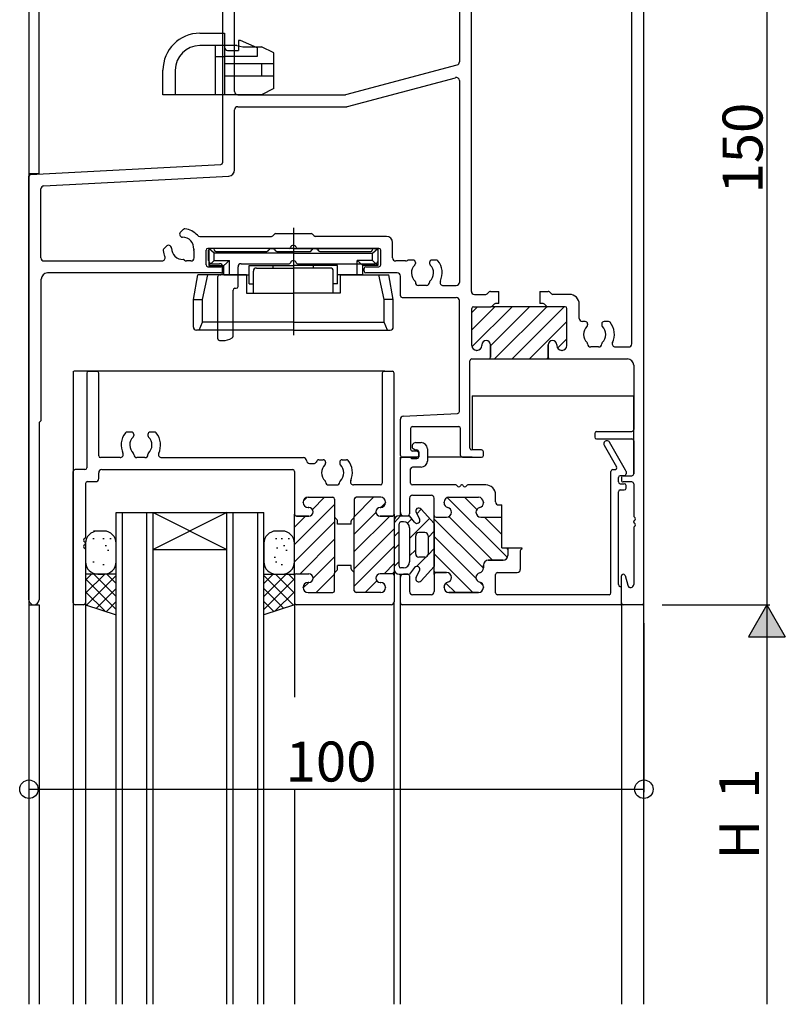
# Model space of a CAD drawing. Extents: x 0 to 2267, y 0 to 1612.
# Drawn here: x 191 to 315, y 734 to 894 of the extents above; entities that cross this region are included whole.
import ezdxf
from ezdxf.enums import TextEntityAlignment as Align

# ---------------------------------------------------------------- set-up
doc = ezdxf.new("R2010")
doc.units = 0
for name, color, linetype in [('YKK_11', 7, 'CONTINUOUS'), ('YKK_12', 2, 'CONTINUOUS'), ('YKK_13', 4, 'CONTINUOUS'), ('YKK_D', 6, 'CONTINUOUS')]:
    doc.layers.add(name, color=color, linetype=linetype)
doc.styles.get("Standard").update_dxf_attribs({"font": 'ROMANS.SHX', "bigfont": 'EXTFONT.SHX'})

msp = doc.modelspace()

# ---------------------------------------------------------------- linework, layer by layer
at = {"layer": 'YKK_11'}
for p, q in [((292, 799.3), (292, 948.7)), ((223.5, 913.7), (223.5, 870.94)), ((290.05, 841.45), (290.05, 910.1)), ((262, 906.4), (262, 887.34)), ((225.45, 882.5), (225.45, 901.55)), ((263.95, 850), (263.95, 896.4)), ((243.54, 882.01), (261.63, 886.86)), ((243.79, 880.06), (261.37, 884.77)), ((262, 884.29), (262, 851.45)), ((225.95, 882), (243.46, 882)), ((225.45, 869.75), (225.45, 879.55)), ((225.95, 880.05), (243.72, 880.05)), ((192.28, 869.02), (223.22, 870.64)), ((192, 799.83), (192, 868.72)), ((194.42, 867.18), (224.5, 868.75)), ((193.95, 855.45), (193.95, 866.68)), ((216.61, 859.58), (217.12, 860.1)), ((216.61, 859.02), (216.71, 858.92)), ((219.77, 858.95), (231.43, 858.95)), ((231.91, 859.31), (231.64, 859.04)), ((232.12, 859.4), (237.88, 859.4)), ((238.09, 859.31), (238.36, 859.04)), ((250.15, 858.95), (238.57, 858.95)), ((213.91, 856.88), (214.42, 857.39)), ((214.98, 857.39), (215.08, 857.29)), ((251.15, 855.45), (251.15, 857.95)), ((218.85, 855.45), (218.85, 856.57)), ((220.8, 854.3), (220.8, 856.7)), ((234.33, 857), (221.1, 857)), ((235, 857), (221.25, 857)), ((235, 857), (248.75, 857)), ((248.9, 857), (235.67, 857)), ((249.2, 854.3), (249.2, 856.7)), ((194.45, 854.95), (213.64, 854.95)), ((217.23, 855.15), (217.28, 855.1)), ((218.35, 854.95), (217.63, 854.95)), ((221.1, 854), (223.2, 854)), ((246.8, 854), (248.9, 854)), ((253.26, 854.95), (251.65, 854.95)), ((254.45, 855.1), (253.73, 855.1)), ((254.85, 854.7), (254.85, 854.56)), ((257.15, 854.7), (257.15, 854.56)), ((258.27, 855.1), (257.55, 855.1)), ((223.2, 853), (195, 853)), ((223.5, 853.7), (223.5, 853.3)), ((246.5, 853.3), (246.5, 853.7)), ((251.9, 853), (246.8, 853)), ((252.4, 849.3), (252.4, 852.5)), ((194, 829.13), (194, 852)), ((254.85, 851.53), (254.85, 851.45)), ((256.65, 850.95), (255.35, 850.95)), ((257.15, 851.53), (257.15, 851.45)), ((259.36, 850.95), (261.5, 850.95)), ((264.45, 849.5), (266.3, 849.5)), ((266.51, 849.59), (266.83, 849.91)), ((267.05, 850), (268.4, 850)), ((268.4, 848), (268.4, 850)), ((275.1, 850), (275.1, 848)), ((275.1, 850), (276.45, 850)), ((276.99, 849.59), (276.67, 849.91)), ((279.9, 849.5), (277.2, 849.5)), ((252.7, 849), (261.5, 849)), ((262, 830.44), (262, 848.5)), ((264, 843.76), (267.75, 847.5)), ((264, 846.58), (264.92, 847.5)), ((264.04, 840.96), (270.58, 847.5)), ((264.3, 847.5), (267.13, 847.5)), ((264.3, 847.5), (267.13, 847.5)), ((267.05, 841.15), (273.4, 847.5)), ((276.37, 847.5), (267.13, 847.5)), ((276.37, 847.5), (267.13, 847.5)), ((267.34, 847.59), (267.66, 847.91)), ((267.73, 839), (276.23, 847.5)), ((268.4, 848), (267.87, 848)), ((270.56, 839), (279.06, 847.5)), ((275.63, 848), (275.1, 848)), ((276.16, 847.59), (275.84, 847.91)), ((279.2, 847.5), (276.37, 847.5)), ((279.2, 847.5), (276.37, 847.5)), ((281.5, 845.6), (281.5, 847.9)), ((264, 841.2), (264, 847.2)), ((264, 841.2), (264, 847.2)), ((279.5, 841.2), (279.5, 847.2)), ((279.5, 841.2), (279.5, 847.2)), ((273.39, 839), (279.5, 845.11)), ((282.45, 845.1), (282, 845.1)), ((282.85, 844.7), (282.85, 844.56)), ((285.15, 844.7), (285.15, 844.56)), ((286.27, 845.1), (285.55, 845.1)), ((265.65, 841.3), (265.65, 841.2)), ((265.65, 841.3), (265.65, 841.2)), ((267.05, 841.3), (267.05, 839.3)), ((267.05, 839.3), (267.05, 841.3)), ((276.45, 841.3), (276.45, 839.3)), ((276.45, 839.3), (276.45, 841.3)), ((277.85, 841.3), (277.85, 841.2)), ((277.85, 841.3), (277.85, 841.2)), ((277.98, 840.77), (279.5, 842.29)), ((282.85, 841.48), (282.85, 841.45)), ((285.15, 841.48), (285.15, 841.45)), ((264.8, 840.4), (264.85, 840.4)), ((264.85, 840.4), (264.8, 840.4)), ((278.7, 840.4), (278.65, 840.4)), ((278.65, 840.4), (278.7, 840.4)), ((284.65, 840.95), (283.35, 840.95)), ((287.36, 840.95), (289.55, 840.95)), ((263.7, 824.5), (263.7, 838.7)), ((264, 839), (266.75, 839)), ((266.75, 839), (276.75, 839)), ((266.75, 839), (276.75, 839)), ((276.22, 839), (276.46, 839.24)), ((276.75, 839), (289.35, 839)), ((290.35, 838), (290.35, 827.5)), ((201.4, 836.7), (201.4, 821.3)), ((201.7, 837), (203.05, 837)), ((203.35, 823.25), (203.35, 836.7)), ((249.45, 836.7), (249.45, 818.8)), ((249.75, 837), (251.1, 837)), ((251.4, 813.75), (251.4, 836.7)), ((290.35, 820.3), (290.35, 833)), ((252.87, 829.68), (261.72, 830.14)), ((193.65, 828.53), (193.65, 799.83)), ((193.91, 828.91), (193.74, 828.74)), ((252.4, 823.3), (252.4, 829.18)), ((208.65, 827.1), (207.93, 827.1)), ((209.05, 826.7), (209.05, 826.56)), ((211.35, 826.7), (211.35, 826.56)), ((212.47, 827.1), (211.75, 827.1)), ((254.05, 827.7), (254.05, 824.3)), ((254.35, 828), (261.9, 828)), ((262.2, 823.3), (262.2, 827.7)), ((284, 826.9), (284, 826.3)), ((284.3, 827.2), (290.05, 827.2)), ((254.9, 825.4), (255.8, 825.4)), ((284.3, 826), (290.05, 826)), ((289.03, 820.92), (286.42, 825.45)), ((290.35, 825.7), (290.35, 820.3)), ((209.05, 823.48), (209.05, 823.45)), ((211.35, 823.48), (211.35, 823.45)), ((255.1, 824), (254.35, 824)), ((254.73, 824.24), (254.5, 824.37)), ((254.88, 824.2), (255.1, 824.2)), ((255.4, 823.9), (255.4, 823.1)), ((255.4, 823.3), (255.4, 823.7)), ((256.8, 824.4), (256.8, 822.4)), ((265.6, 824.2), (264, 824.2)), ((265.9, 823.3), (265.9, 823.9)), ((285.55, 824.95), (287.57, 821.45)), ((206.84, 822.95), (203.65, 822.95)), ((210.85, 822.95), (209.55, 822.95)), ((213.56, 822.95), (236.65, 822.95)), ((237.65, 822), (238.29, 822)), ((239.13, 822.6), (239.85, 822.6)), ((240.25, 822.2), (240.25, 822.06)), ((242.55, 822.2), (242.55, 822.06)), ((242.95, 822.6), (243.67, 822.6)), ((252.4, 814), (252.4, 822.7)), ((252.7, 823), (255.1, 823)), ((252.7, 823), (253.9, 823)), ((254.35, 822.8), (255.1, 822.8)), ((262.5, 823), (265.6, 823)), ((199.2, 799.3), (199.2, 820.7)), ((201.1, 821), (199.5, 821)), ((203.35, 819.55), (203.35, 820.5)), ((203.85, 821), (234.9, 821)), ((235.2, 820.7), (235.2, 813.75)), ((254.05, 818.8), (254.05, 821.1)), ((255.8, 821.4), (254.35, 821.4)), ((286.65, 800.95), (286.65, 820.7)), ((286.95, 821), (287.31, 821)), ((289.1, 820.67), (289.1, 820.3)), ((201.2, 818.75), (201.2, 809.96)), ((201.5, 819.05), (202.85, 819.05)), ((287.85, 819), (287.85, 819.7)), ((288.8, 820), (288.15, 820)), ((288.15, 818.7), (288.8, 818.7)), ((288.35, 819.7), (288.35, 819.3)), ((288.65, 820), (290.05, 820)), ((290.05, 819), (288.65, 819)), ((290.35, 818.7), (290.35, 813.46)), ((240.75, 818.5), (242.05, 818.5)), ((249.15, 818.5), (244.78, 818.5)), ((261.44, 818.5), (254.35, 818.5)), ((262.44, 818.5), (262.36, 818.5)), ((266.3, 818.5), (263.36, 818.5)), ((287.85, 802.3), (287.85, 817.4)), ((288.15, 817.7), (288.8, 817.7)), ((289.1, 818), (289.1, 818.4)), ((236.6, 815.7), (236.6, 815.65)), ((236.6, 815.65), (236.6, 815.7)), ((236.63, 815.9), (237.2, 816.48)), ((237.4, 816.5), (241.4, 816.5)), ((237.4, 816.5), (241.4, 816.5)), ((238.09, 814.53), (240.05, 816.5)), ((241.7, 816.2), (241.7, 813.38)), ((241.7, 816.2), (241.7, 813.38)), ((244.9, 813.34), (248.06, 816.5)), ((244.9, 816.17), (245.23, 816.5)), ((244.9, 816.2), (244.9, 813.38)), ((244.9, 816.2), (244.9, 813.38)), ((249.2, 816.5), (245.2, 816.5)), ((249.2, 816.5), (245.2, 816.5)), ((249.24, 814.85), (250, 815.61)), ((250, 815.7), (250, 815.65)), ((250, 815.65), (250, 815.7)), ((253.9, 816.35), (253.9, 813.8)), ((254.4, 816.85), (257.4, 816.85)), ((257.9, 813.55), (257.9, 816.35)), ((259.5, 815.6), (259.5, 815.7)), ((259.5, 815.6), (259.5, 815.7)), ((260.04, 816.46), (269.81, 806.68)), ((260.3, 816.5), (265.1, 816.5)), ((260.3, 816.5), (265.1, 816.5)), ((262.82, 816.5), (264.83, 814.49)), ((265.9, 815.6), (265.9, 815.7)), ((265.9, 815.7), (265.9, 815.6)), ((267.9, 815.75), (267.9, 816.9)), ((235.2, 808.82), (241.7, 815.32)), ((237.4, 814.85), (237.5, 814.85)), ((237.5, 814.85), (237.4, 814.85)), ((244.9, 810.51), (248.41, 814.02)), ((249.2, 814.85), (249.1, 814.85)), ((249.1, 814.85), (249.2, 814.85)), ((268.4, 815.25), (268.9, 815.25)), ((268.9, 813.25), (268.9, 815.25)), ((235.2, 803.75), (235.2, 813.75)), ((235.2, 811.65), (237, 813.45)), ((235.2, 805.99), (241.7, 812.49)), ((237.5, 813.45), (235.5, 813.45)), ((235.5, 813.45), (237.5, 813.45)), ((241.7, 813.38), (241.7, 804.13)), ((241.79, 813.16), (242.11, 812.84)), ((242.2, 812.1), (242.2, 812.63)), ((244.4, 812.1), (244.4, 812.63)), ((244.81, 813.16), (244.49, 812.84)), ((244.9, 807.68), (250.67, 813.45)), ((244.9, 804.13), (244.9, 813.38)), ((249.1, 813.45), (251.1, 813.45)), ((251.1, 813.45), (249.1, 813.45)), ((251.4, 813.75), (251.4, 803.75)), ((251.4, 812.7), (251.4, 804.8)), ((252.9, 813.5), (253.6, 813.5)), ((257.9, 803.95), (257.9, 813.55)), ((257.9, 812.94), (265.9, 804.94)), ((258.2, 813.25), (259.9, 813.25)), ((258.2, 813.25), (259.9, 813.25)), ((260.3, 813.36), (267.41, 806.25)), ((265.5, 813.25), (268.9, 813.25)), ((265.5, 813.25), (268.9, 813.25)), ((266.07, 813.25), (268.9, 810.42)), ((268.9, 808.25), (268.9, 813.25)), ((290.35, 812.46), (290.35, 812.54)), ((244.4, 812.1), (242.2, 812.1)), ((244.9, 804.86), (251.4, 811.36)), ((290.35, 811.54), (290.35, 802.31)), ((201.2, 809.04), (201.2, 808.96)), ((236.09, 804.05), (241.7, 809.66)), ((257.9, 810.11), (264.72, 803.29)), ((201.2, 808.04), (201.2, 799.3)), ((244.9, 802.03), (251.4, 808.53)), ((268.9, 808.25), (269.9, 808.25)), ((269.66, 808.25), (269.9, 808.01)), ((269.9, 808.25), (272.2, 808.25)), ((269.9, 808.25), (269.9, 807.05)), ((269.9, 808.25), (269.9, 807.05)), ((271.9, 807.79), (271.9, 804.75)), ((238.2, 803.33), (241.7, 806.83)), ((257.9, 807.28), (264.18, 801)), ((266.7, 806.25), (269.1, 806.25)), ((269.1, 806.25), (266.7, 806.25)), ((241.79, 804.34), (242.11, 804.66)), ((242.2, 804.88), (242.2, 805.4)), ((244.4, 805.4), (242.2, 805.4)), ((244.4, 804.88), (244.4, 805.4)), ((244.81, 804.34), (244.49, 804.66)), ((249.75, 804.05), (251.4, 805.7)), ((251.16, 804.05), (251.4, 804.29)), ((257.9, 804.45), (258.11, 804.24)), ((258.2, 804.25), (259.9, 804.25)), ((259.9, 804.25), (258.2, 804.25)), ((265.9, 805), (265.9, 805.45)), ((265.9, 805.45), (265.9, 805)), ((268.2, 804.25), (271.4, 804.25)), ((235.2, 803.75), (235.2, 799.3)), ((235.5, 804.05), (237.5, 804.05)), ((235.5, 804.05), (237.5, 804.05)), ((236.6, 801.74), (237.52, 802.65)), ((237.5, 802.65), (237.4, 802.65)), ((237.5, 802.65), (237.4, 802.65)), ((238.7, 801), (241.7, 804.01)), ((241.7, 801.3), (241.7, 804.13)), ((241.7, 801.3), (241.7, 804.13)), ((244.9, 801.3), (244.9, 804.13)), ((244.9, 801.3), (244.9, 804.13)), ((246.7, 801), (248.58, 802.88)), ((251.1, 804.05), (249.1, 804.05)), ((251.1, 804.05), (249.1, 804.05)), ((249.1, 802.65), (249.2, 802.65)), ((249.1, 802.65), (249.2, 802.65)), ((251.4, 803.75), (251.4, 799.5)), ((252.4, 799.3), (252.4, 803.5)), ((253.6, 804), (252.9, 804)), ((253.9, 803.7), (253.9, 801.15)), ((257.9, 803.95), (257.9, 801.15)), ((265.35, 802.66), (265.86, 802.15)), ((267.9, 800.95), (267.9, 803.95)), ((288.35, 799.3), (288.35, 803.7)), ((288.94, 803.78), (289.37, 802.19)), ((236.6, 801.8), (236.6, 801.85)), ((236.6, 801.85), (236.6, 801.8)), ((250, 801.8), (250, 801.85)), ((250, 801.85), (250, 801.8)), ((259.5, 801.9), (259.5, 801.8)), ((259.5, 801.8), (259.5, 801.9)), ((259.81, 802.54), (261.35, 801)), ((265.9, 801.8), (265.9, 801.9)), ((265.9, 801.9), (265.9, 801.8)), ((288.35, 799.2), (288.35, 801.71)), ((237.4, 801), (241.4, 801)), ((237.4, 801), (241.4, 801)), ((249.2, 801), (245.2, 801)), ((249.2, 801), (245.2, 801)), ((257.4, 800.65), (254.4, 800.65)), ((260.3, 801), (265.1, 801)), ((265.1, 801), (260.3, 801)), ((286.35, 800.65), (268.2, 800.65)), ((200.9, 799), (199.5, 799)), ((250.9, 799), (235.5, 799)), ((288.15, 799), (252.7, 799)), ((291.7, 799), (288.65, 799))]:
    msp.add_line(p, q, dxfattribs=at)
for centre, radius, start, end in [((261.5, 887.34), 0.5, 285, 0), ((261.5, 884.29), 0.5, 0, 105), ((243.46, 882.3), 0.3, 270, 285), ((225.95, 879.55), 0.5, 90, 180), ((243.72, 880.35), 0.3, 270, 285), ((223.2, 870.94), 0.3, 273, 0), ((192.3, 868.72), 0.3, 93, 180), ((224.45, 869.75), 1, 273, 0), ((194.45, 866.68), 0.5, 93, 180), ((216.89, 859.3), 0.4, 135, 225), ((216.99, 859.2), 0.4, 225, 270.2072), ((217, 857), 1.8, 355.5215, 90.2072), ((217.34, 859.88), 0.3, 83.3665, 135), ((217, 857), 3.2, 41.4677, 83.3665), ((219.77, 859.45), 0.5, 221.4677, 270), ((231.43, 859.25), 0.3, 270, 315), ((232.12, 859.1), 0.3, 90, 135), ((237.88, 859.1), 0.3, 45, 90), ((238.57, 859.25), 0.3, 225, 270), ((250.15, 857.95), 1, 0, 90), ((214.7, 857.11), 0.4, 45, 135), ((214.8, 857.01), 0.4, 359.7928, 45), ((234.33, 857.2), 0.2, 270, 343.4025), ((235, 857), 0.5, 16.6063, 163.3949), ((235.67, 857.2), 0.2, 196.5941, 270), ((213.64, 855.45), 0.5, 270, 24.7663), ((214.12, 856.67), 0.3, 135, 186.6335), ((217, 857), 3.2, 186.6335, 204.7663), ((217, 857), 1.8, 179.7928, 272.5458), ((218.99, 856.85), 0.2, 175.5215, 203.0961), ((218.35, 856.57), 0.5, 0, 23.0961), ((221.1, 856.7), 0.3, 90, 180), ((248.9, 856.7), 0.3, 0, 90), ((194.45, 855.45), 0.5, 180, 270), ((217.09, 855), 0.2, 45, 92.5458), ((217.63, 855.45), 0.5, 225, 270), ((218.35, 855.45), 0.5, 270, 0), ((221.1, 854.3), 0.3, 180, 270), ((223.2, 853.7), 0.3, 0, 90), ((246.8, 853.7), 0.3, 90, 180), ((248.9, 854.3), 0.3, 270, 0), ((251.65, 855.45), 0.5, 180, 270), ((253.26, 855.45), 0.5, 270, 305.6591), ((253.73, 854.8), 0.3, 90, 125.6591), ((256, 853), 1.8, 134.7928, 227.5458), ((254.45, 854.7), 0.4, 0, 90), ((254.45, 854.56), 0.4, 314.7928, 0), ((257.55, 854.7), 0.4, 90, 180), ((257.55, 854.56), 0.4, 180, 225.2072), ((256, 853), 1.8, 312.4542, 45.2072), ((258.27, 854.8), 0.3, 38.3665, 90), ((256, 853), 3.2, 335.2336, 38.3665), ((195, 852), 1, 90, 180), ((223.2, 853.3), 0.3, 270, 360), ((246.8, 853.3), 0.3, 180, 270), ((251.9, 852.5), 0.5, 0, 90), ((254.65, 851.53), 0.2, 0, 47.5458), ((255.35, 851.45), 0.5, 180, 270), ((256.65, 851.45), 0.5, 270, 0), ((257.35, 851.53), 0.2, 132.4542, 180), ((259.36, 851.45), 0.5, 155.2336, 270), ((261.5, 851.45), 0.5, 270, 0), ((252.7, 849.3), 0.3, 180, 270), ((264.45, 850), 0.5, 180, 270), ((266.3, 849.8), 0.3, 270, 315), ((267.05, 849.7), 0.3, 90, 135), ((276.45, 849.7), 0.3, 45, 90), ((277.2, 849.8), 0.3, 225, 270), ((279.9, 847.9), 1.6, 0, 90), ((261.5, 848.5), 0.5, 0, 90), ((264.3, 847.2), 0.3, 90, 180), ((264.3, 847.2), 0.3, 90, 180), ((267.13, 847.8), 0.3, 270, 315), ((267.87, 847.7), 0.3, 90, 135), ((275.63, 847.7), 0.3, 45, 90), ((276.37, 847.8), 0.3, 225, 270), ((279.2, 847.2), 0.3, 0, 90), ((279.2, 847.2), 0.3, 0, 90), ((282, 845.6), 0.5, 180, 270), ((284, 843), 1.8, 134.7928, 226.3322), ((282.45, 844.7), 0.4, 0, 90), ((282.45, 844.56), 0.4, 314.7928, 0), ((285.55, 844.7), 0.4, 90, 180), ((285.55, 844.56), 0.4, 180, 225.2072), ((284, 843), 1.8, 313.6678, 45.2072), ((286.27, 844.8), 0.3, 38.3665, 90), ((284, 843), 3.2, 335.2336, 38.3665), ((264.8, 841.2), 0.8, 180, 270), ((264.8, 841.2), 0.8, 180, 270), ((264.85, 841.2), 0.8, 270, 0), ((264.85, 841.2), 0.8, 270, 0), ((266.35, 841.3), 0.7, 0, 180), ((266.35, 841.3), 0.7, 0, 180), ((277.15, 841.3), 0.7, 0, 180), ((277.15, 841.3), 0.7, 0, 180), ((278.65, 841.2), 0.8, 180, 270), ((278.65, 841.2), 0.8, 180, 270), ((278.7, 841.2), 0.8, 270, 0), ((278.7, 841.2), 0.8, 270, 0), ((282.55, 841.48), 0.3, 0, 46.3322), ((283.35, 841.45), 0.5, 180, 270), ((284.65, 841.45), 0.5, 270, 0), ((285.45, 841.48), 0.3, 133.6678, 180), ((287.36, 841.45), 0.5, 155.2336, 270), ((289.55, 841.45), 0.5, 270, 0), ((264, 838.7), 0.3, 90, 180), ((266.75, 839.3), 0.3, 270, 0), ((266.75, 839.3), 0.3, 270, 0), ((276.75, 839.3), 0.3, 180, 270), ((276.75, 839.3), 0.3, 180, 270), ((289.35, 838), 1, 0, 90), ((201.7, 836.7), 0.3, 90, 180), ((203.05, 836.7), 0.3, 0, 90), ((249.75, 836.7), 0.3, 90, 180), ((251.1, 836.7), 0.3, 0, 90), ((261.7, 830.44), 0.3, 273, 0), ((193.95, 828.53), 0.3, 135, 180), ((193.7, 829.13), 0.3, 315, 0), ((252.9, 829.18), 0.5, 93, 180), ((210.2, 825), 3.2, 141.6335, 204.7664), ((207.93, 826.8), 0.3, 90, 141.6335), ((208.65, 826.7), 0.4, 0, 90), ((211.75, 826.7), 0.4, 90, 180), ((212.47, 826.8), 0.3, 38.3665, 90), ((210.2, 825), 3.2, 335.2336, 38.3665), ((254.35, 827.7), 0.3, 90, 180), ((261.9, 827.7), 0.3, 0, 90), ((284.3, 826.9), 0.3, 90, 180), ((290.05, 827.5), 0.3, 270, 0), ((210.2, 825), 1.8, 134.7928, 226.3322), ((208.65, 826.56), 0.4, 314.7928, 0), ((211.75, 826.56), 0.4, 180, 225.2072), ((210.2, 825), 1.8, 313.6678, 45.2072), ((254.9, 824.8), 0.6, 90, 213.9907), ((255.8, 824.4), 1, 0, 90), ((284.3, 826.3), 0.3, 180, 270), ((285.98, 825.2), 0.5, 30, 210), ((290.05, 825.7), 0.3, 0, 90), ((206.84, 823.45), 0.5, 270, 24.7664), ((208.75, 823.48), 0.3, 0, 46.3322), ((209.55, 823.45), 0.5, 180, 270), ((210.85, 823.45), 0.5, 270, 0), ((211.65, 823.48), 0.3, 133.6678, 180), ((213.56, 823.45), 0.5, 155.2336, 270), ((254.35, 824.3), 0.3, 180, 270), ((254.65, 824.63), 0.3, 213.9907, 240), ((254.88, 824.5), 0.3, 240, 270), ((255.1, 823.9), 0.3, 360, 90), ((255.1, 823.7), 0.3, 0, 90), ((264, 824.5), 0.3, 180, 270), ((265.6, 823.9), 0.3, 0, 90), ((203.65, 823.25), 0.3, 180, 270), ((236.65, 822.45), 0.5, 2.8662, 90), ((237.65, 822.5), 0.5, 182.8662, 270), ((238.29, 822.5), 0.5, 270, 327.2795), ((241.4, 820.5), 3.2, 141.6335, 147.2795), ((239.13, 822.3), 0.3, 90, 141.6335), ((239.85, 822.2), 0.4, 0, 90), ((239.85, 822.06), 0.4, 314.7928, 0), ((242.95, 822.2), 0.4, 90, 180), ((242.95, 822.06), 0.4, 180, 225.2072), ((243.67, 822.3), 0.3, 38.3665, 90), ((241.4, 820.5), 3.2, 336.0834, 38.3665), ((252.7, 823.3), 0.3, 180, 270), ((252.7, 822.7), 0.3, 90, 180.0029), ((253.9, 822.7), 0.3, 41.8103, 90), ((254.35, 823.1), 0.3, 221.8103, 270), ((255.1, 823.3), 0.3, 270, 0), ((255.1, 823.1), 0.3, 270, 0), ((255.8, 822.4), 1, 270, 0), ((262.5, 823.3), 0.3, 180, 270), ((265.6, 823.3), 0.3, 270, 0), ((199.5, 820.7), 0.3, 90, 180), ((201.1, 821.3), 0.3, 270, 0), ((203.85, 820.5), 0.5, 90, 180), ((234.9, 820.7), 0.3, 0, 90), ((241.4, 820.5), 1.8, 134.7928, 226.3409), ((241.4, 820.5), 1.8, 313.6591, 45.2072), ((254.35, 821.1), 0.3, 90, 180), ((286.95, 820.7), 0.3, 90, 180), ((287.31, 821.3), 0.3, 270, 30), ((288.8, 820.3), 0.3, 270, 0), ((288.6, 820.67), 0.5, 360, 30), ((290.05, 820.3), 0.3, 270, 0), ((201.5, 818.75), 0.3, 90, 180), ((202.85, 819.55), 0.5, 270, 0), ((239.95, 818.98), 0.3, 1.38, 46.3409), ((240.75, 819), 0.5, 181.38, 270), ((242.05, 819), 0.5, 270, 358.62), ((242.85, 818.98), 0.3, 133.6591, 178.62), ((244.78, 819), 0.5, 156.0834, 270), ((249.15, 818.8), 0.3, 270, 0), ((254.35, 818.8), 0.3, 180, 270), ((288.15, 819.7), 0.3, 90, 180), ((288.15, 819), 0.3, 180, 270), ((288.65, 819.7), 0.3, 90, 180), ((288.65, 819.3), 0.3, 179.9783, 270), ((288.8, 818.4), 0.3, 0, 90), ((290.05, 818.7), 0.3, 0, 90), ((261.44, 818.3), 0.2, 23.5782, 90), ((261.9, 818.5), 0.3, 203.5782, 336.4218), ((262.36, 818.3), 0.2, 90, 156.4218), ((262.44, 818.3), 0.2, 23.5782, 90), ((262.9, 818.5), 0.3, 203.5782, 336.4218), ((263.36, 818.3), 0.2, 90, 156.4218), ((266.3, 816.9), 1.6, 0, 90), ((288.15, 817.4), 0.3, 90, 180), ((288.8, 818), 0.3, 270, 0), ((237.4, 815.7), 0.8, 90, 180), ((237.4, 815.7), 0.8, 90, 180), ((237.4, 815.65), 0.8, 180, 270), ((237.4, 815.65), 0.8, 180, 270), ((241.4, 816.2), 0.3, 0, 90), ((241.4, 816.2), 0.3, 0, 90), ((245.2, 816.2), 0.3, 90, 180), ((245.2, 816.2), 0.3, 90, 180), ((249.2, 815.7), 0.8, 0, 90), ((249.2, 815.7), 0.8, 0, 90), ((249.2, 815.65), 0.8, 270, 0), ((249.2, 815.65), 0.8, 270, 0), ((254.4, 816.35), 0.5, 90, 180), ((257.4, 816.35), 0.5, 0, 90), ((260.3, 815.7), 0.8, 90, 180), ((260.3, 815.7), 0.8, 90, 180), ((260.3, 815.6), 0.8, 180, 255.5225), ((260.3, 815.6), 0.8, 180, 255.5225), ((265.1, 815.7), 0.8, 0, 90), ((265.1, 815.7), 0.8, 0, 90), ((265.1, 815.6), 0.8, 284.4775, 0), ((265.1, 815.6), 0.8, 284.4775, 0), ((268.4, 815.75), 0.5, 180, 270), ((237.5, 814.15), 0.7, 270, 90), ((237.5, 814.15), 0.7, 270, 90), ((249.1, 814.15), 0.7, 90, 270), ((249.1, 814.15), 0.7, 90, 270), ((252.9, 814), 0.5, 180, 270), ((259.9, 814.05), 0.8, 270, 0), ((259.9, 814.05), 0.8, 270, 360), ((259.9, 814.05), 0.8, 360, 75.5225), ((259.9, 814.05), 0.8, 0, 75.5225), ((265.5, 814.05), 0.8, 104.4775, 180), ((265.5, 814.05), 0.8, 104.4775, 180), ((265.5, 814.05), 0.8, 180, 270), ((265.5, 814.05), 0.8, 180, 270), ((235.5, 813.75), 0.3, 180, 270), ((235.5, 813.75), 0.3, 180, 270), ((242, 813.38), 0.3, 180, 225), ((241.9, 812.63), 0.3, 0, 45), ((244.7, 812.63), 0.3, 135, 180), ((244.6, 813.38), 0.3, 315, 0), ((251.1, 813.75), 0.3, 270, 0), ((251.1, 813.75), 0.3, 270, 0), ((253.6, 813.8), 0.3, 270, 0), ((258.2, 813.55), 0.3, 180, 270), ((258.2, 813.55), 0.3, 180, 270), ((290.55, 813.46), 0.2, 180, 246.4218), ((290.55, 812.54), 0.2, 113.5782, 180), ((290.55, 812.46), 0.2, 180, 246.4218), ((290.35, 813), 0.3, 293.5782, 66.4218), ((290.35, 812), 0.3, 293.5782, 66.4218), ((290.55, 811.54), 0.2, 113.5782, 180), ((201.2, 809.5), 0.3, 113.5782, 246.4218), ((201, 809.96), 0.2, 293.5782, 0), ((201, 809.04), 0.2, 0, 66.4218), ((201.2, 808.5), 0.3, 113.5782, 246.4218), ((201, 808.96), 0.2, 293.5782, 0), ((201, 808.04), 0.2, 0, 66.4218), ((272.1, 807.79), 0.2, 113.5786, 180), ((271.9, 808.25), 0.3, 293.5805, 359.9996), ((266.7, 805.45), 0.8, 90, 180), ((266.7, 805.45), 0.8, 90, 180), ((269.1, 807.05), 0.8, 270, 0), ((269.1, 807.05), 0.8, 270, 0), ((242, 804.13), 0.3, 135, 180), ((241.9, 804.88), 0.3, 315, 0), ((244.7, 804.88), 0.3, 180, 225), ((244.6, 804.13), 0.3, 0, 45), ((258.2, 803.95), 0.3, 90, 180), ((258.2, 803.95), 0.3, 90, 180), ((259.9, 803.45), 0.8, 0, 90), ((259.9, 803.45), 0.8, 0, 90), ((265.5, 803.45), 0.8, 104.4781, 180), ((265.5, 803.45), 0.8, 104.4781, 180), ((265.1, 805), 0.8, 284.4781, 0), ((265.1, 805), 0.8, 284.4781, 0), ((268.2, 803.95), 0.3, 90, 180), ((271.4, 804.75), 0.5, 270, 0), ((235.5, 803.75), 0.3, 90, 180), ((235.5, 803.75), 0.3, 90, 180), ((237.4, 801.85), 0.8, 90, 180), ((237.4, 801.85), 0.8, 90, 180), ((237.5, 803.35), 0.7, 270, 90), ((237.5, 803.35), 0.7, 270, 90), ((249.1, 803.35), 0.7, 90, 270), ((249.1, 803.35), 0.7, 90, 270), ((249.2, 801.85), 0.8, 0, 90), ((249.2, 801.85), 0.8, 0, 90), ((251.1, 803.75), 0.3, 0, 90), ((251.1, 803.75), 0.3, 0, 90), ((252.9, 803.5), 0.5, 90, 180), ((253.6, 803.7), 0.3, 0, 90), ((260.3, 801.9), 0.8, 104.4775, 180), ((260.3, 801.9), 0.8, 104.4775, 180), ((259.9, 803.45), 0.8, 284.4775, 0), ((259.9, 803.45), 0.8, 284.4775, 0), ((265.5, 803.45), 0.8, 180, 255.5225), ((265.5, 803.45), 0.8, 180, 255.5225), ((265.1, 801.9), 0.8, 360, 75.5225), ((265.1, 801.9), 0.8, 360, 75.5225), ((288.65, 803.7), 0.3, 15, 180), ((237.4, 801.8), 0.8, 180, 270), ((237.4, 801.8), 0.8, 180, 270), ((241.4, 801.3), 0.3, 270, 0), ((241.4, 801.3), 0.3, 270, 0), ((245.2, 801.3), 0.3, 180, 270), ((245.2, 801.3), 0.3, 180, 270), ((249.2, 801.8), 0.8, 270, 0), ((249.2, 801.8), 0.8, 270, 0), ((254.4, 801.15), 0.5, 180, 270), ((257.4, 801.15), 0.5, 270, 0), ((260.3, 801.8), 0.8, 180, 270), ((260.3, 801.8), 0.8, 180, 270), ((265.1, 801.8), 0.8, 270, 0), ((265.1, 801.8), 0.8, 270, 0), ((288.15, 802.3), 0.3, 180, 260.4059), ((288.05, 801.71), 0.3, 0, 80.4059), ((289.85, 802.31), 0.5, 195, 0), ((192.82, 799.83), 0.825, 180, 0), ((250.9, 799.5), 0.5, 270, 0), ((268.2, 800.95), 0.3, 180, 270), ((286.35, 800.95), 0.3, 270, 0), ((199.5, 799.3), 0.3, 180, 270), ((200.9, 799.3), 0.3, 270, 0), ((235.5, 799.3), 0.3, 180, 270), ((252.7, 799.3), 0.3, 180, 270), ((288.15, 799.2), 0.2, 270, 0), ((288.65, 799.3), 0.3, 180, 270), ((291.7, 799.3), 0.3, 270, 0)]:
    msp.add_arc(centre, radius, start, end, dxfattribs=at)
at = {"layer": 'YKK_12'}
for p, q in [((192, 1014), (192, 734)), ((193.65, 869.2), (193.65, 1014)), ((292, 734), (292, 1014)), ((292, 734), (292, 874)), ((192, 869.2), (193.65, 869.2)), ((199.2, 837), (199.2, 734)), ((249.9, 837), (199.3, 837)), ((264.1, 833), (264.1, 824.2)), ((264.1, 833), (290.35, 833)), ((252.4, 813.5), (252.4, 823)), ((255.4, 823), (252.4, 823)), ((264.1, 823), (256.8, 823)), ((206.2, 734), (206.2, 814)), ((206.2, 814), (230.2, 814)), ((207.2, 734), (207.2, 814)), ((211.2, 734), (211.2, 814)), ((212.2, 734), (212.2, 814)), ((212.2, 814), (224.2, 808)), ((224.2, 814), (212.2, 808)), ((224.2, 734), (224.2, 814)), ((225.2, 734), (225.2, 814)), ((229.2, 734), (229.2, 814)), ((230.2, 734), (230.2, 814)), ((212.2, 808), (224.2, 808)), ((252.4, 734), (252.4, 804)), ((201.2, 799.5), (201.2, 734)), ((235.2, 799.5), (235.2, 784)), ((251.4, 734), (251.4, 799.5)), ((192, 799), (193.65, 799)), ((193.65, 799), (193.65, 734)), ((288.35, 799), (288.35, 734)), ((192, 796), (192, 768.5)), ((292, 796), (292, 768.5)), ((235.2, 769), (235.2, 734))]:
    msp.add_line(p, q, dxfattribs=at)
at = {"layer": 'YKK_13'}
for p, q in [((219.8, 892), (223.8, 892)), ((223.8, 892), (223.8, 890.4)), ((226.4, 890.8), (226.1, 890.8)), ((226.1, 890.8), (226.1, 889.2)), ((229.1, 889.6), (226.4, 890.8)), ((223.8, 890.4), (223.8, 889.7)), ((225.8, 890), (223.8, 890)), ((223.8, 889.7), (223.8, 882)), ((225.8, 890), (226.8, 889.8)), ((226.8, 889.8), (229.8, 889.8)), ((229.1, 889.6), (229.1, 889.1)), ((231.8, 888.8), (229.8, 889.8)), ((231.8, 883), (231.8, 888.8)), ((213.8, 882), (213.8, 886)), ((231.8, 887), (223.8, 887)), ((229.8, 887), (229.8, 885)), ((231.8, 885), (223.8, 885)), ((231.8, 883), (229.8, 882)), ((229.8, 882), (213.8, 882)), ((221.2, 855), (221.2, 856.7)), ((221.25, 857), (221.25, 854.2)), ((222.15, 856.2), (221.25, 857)), ((221.9, 857), (221.5, 857)), ((222.15, 855.01), (222.15, 856.2)), ((235, 856.2), (222.15, 856.2)), ((222.4, 856.5), (230.71, 856.5)), ((231.3, 857), (231.7, 857)), ((232.29, 856.5), (237.71, 856.5)), ((235, 856.2), (247.85, 856.2)), ((238.7, 857), (238.3, 857)), ((239.29, 856.5), (247.6, 856.5)), ((247.85, 856.2), (248.75, 857)), ((247.85, 855.01), (247.85, 856.2)), ((248.1, 857), (248.5, 857)), ((248.75, 857), (248.75, 854.2)), ((248.8, 855), (248.8, 856.7)), ((221.25, 854.2), (222.15, 855.01)), ((221.25, 854.2), (223.7, 854.2)), ((221.7, 854.5), (223, 854.5)), ((222.15, 855.01), (224.6, 855.01)), ((223.5, 853), (223.5, 854)), ((223.7, 854.2), (224.6, 855.01)), ((223.7, 852.7), (223.7, 854.2)), ((224.6, 852.7), (224.6, 855.01)), ((226, 850.8), (226, 854)), ((226.5, 854.5), (234.33, 854.5)), ((227.8, 854.2), (235, 854.2)), ((227.8, 851.2), (227.8, 854.2)), ((231.7, 853.8), (231.7, 854.2)), ((242.2, 854.2), (235, 854.2)), ((235.67, 854.5), (248.3, 854.5)), ((238.3, 853.8), (238.3, 854.2)), ((242.2, 851.2), (242.2, 854.2)), ((246.3, 854.2), (245.4, 855.01)), ((247.85, 855.01), (245.4, 855.01)), ((245.4, 852.7), (245.4, 855.01)), ((248.75, 854.2), (246.3, 854.2)), ((246.3, 852.7), (246.3, 854.2)), ((248.75, 854.2), (247.85, 855.01)), ((218.75, 848.7), (219.46, 852.7)), ((227.4, 852.7), (219.46, 852.7)), ((220.24, 848.7), (221.12, 852.7)), ((222.7, 842.3), (222.7, 852.4)), ((223, 852.7), (223.2, 852.7)), ((223.7, 852.7), (227.8, 852.7)), ((227.4, 852.7), (227.4, 849.7)), ((228.5, 849.7), (228.5, 853.3)), ((229, 853.8), (235, 853.8)), ((241, 853.8), (235, 853.8)), ((241.5, 849.7), (241.5, 853.3)), ((246.3, 852.7), (242.2, 852.7)), ((242.6, 852.7), (242.6, 849.7)), ((242.6, 852.7), (250.54, 852.7)), ((249.76, 848.7), (248.88, 852.7)), ((251.25, 848.7), (250.54, 852.7)), ((227.8, 851.2), (228.5, 851.2)), ((242.2, 851.2), (241.5, 851.2)), ((225.2, 842.69), (225.2, 850.2)), ((225.5, 850.5), (225.7, 850.5)), ((227.4, 849.7), (235, 849.7)), ((242.6, 849.7), (235, 849.7)), ((218.75, 848.7), (220.24, 848.7)), ((218.75, 844.2), (218.75, 848.7)), ((220.24, 845), (220.24, 848.7)), ((251.25, 848.7), (249.76, 848.7)), ((249.76, 845), (249.76, 848.7)), ((251.25, 844.2), (251.25, 848.7)), ((219.69, 843.7), (220.24, 845)), ((235, 845), (220.24, 845)), ((235, 845), (249.76, 845)), ((250.31, 843.7), (249.76, 845)), ((235, 843.7), (219.25, 843.7)), ((235, 843.7), (250.75, 843.7)), ((223, 842), (223.5, 842)), ((254.96, 814.01), (255.54, 813)), ((255.81, 814.54), (255.08, 813.81)), ((255.77, 814.59), (257.9, 812.25)), ((252.44, 813.5), (251.4, 812.35)), ((252.2, 813.5), (253.9, 813.5)), ((252.9, 812.5), (252.5, 812.5)), ((254.28, 813.01), (253.54, 812.27)), ((254.7, 812.45), (253.9, 813.5)), ((257.16, 813.06), (253.9, 809.8)), ((257.9, 812.25), (257.9, 805.25)), ((204.2, 811), (202.5, 811)), ((233.2, 811), (232.2, 811)), ((252.2, 810.93), (251.4, 810.13)), ((252.2, 805.3), (252.2, 812.2)), ((253.9, 811.5), (253.9, 806)), ((256.4, 810.75), (255.4, 810.75)), ((257.9, 810.97), (256.9, 809.97)), ((202.41, 809.81), (202.61, 809.81)), ((204.03, 809.81), (204.23, 809.81)), ((205.18, 809.81), (205.38, 809.81)), ((232.11, 809.81), (232.31, 809.81)), ((233.03, 809.81), (233.23, 809.81)), ((234.18, 809.81), (234.38, 809.81)), ((254.9, 807.25), (254.9, 810.25)), ((256.9, 810.25), (256.9, 807.25)), ((201.2, 809), (201.2, 806)), ((204.42, 808.65), (204.62, 808.65)), ((204.8, 807.89), (205, 807.89)), ((206.2, 806), (206.2, 809)), ((230.2, 809), (230.2, 806)), ((232.26, 808.27), (232.46, 808.27)), ((233.42, 808.65), (233.62, 808.65)), ((233.8, 807.89), (234, 807.89)), ((235.2, 806), (235.2, 809)), ((252.2, 808.86), (251.4, 808.06)), ((254.9, 807.97), (253.9, 806.97)), ((257.9, 808.15), (256.9, 807.15)), ((202.41, 805.97), (202.61, 805.97)), ((231.88, 806.73), (232.08, 806.73)), ((232.11, 805.97), (232.31, 805.97)), ((252.2, 806.03), (251.4, 805.23)), ((256.52, 806.77), (255, 805.24)), ((256.4, 806.75), (255.4, 806.75)), ((204.03, 805.58), (204.23, 805.58)), ((233.03, 805.58), (233.23, 805.58)), ((252.9, 805), (252.5, 805)), ((254.7, 805.06), (253.9, 804)), ((254.96, 803.5), (255.54, 804.51)), ((255.77, 802.92), (257.9, 805.25)), ((206.2, 804), (201.2, 804)), ((201.2, 803), (202.2, 804)), ((201.2, 804), (201.2, 799)), ((201.2, 800.88), (204.32, 804)), ((201.2, 803.25), (206.2, 798.25)), ((201.38, 798.94), (206.2, 803.76)), ((202.56, 804), (206.2, 800.37)), ((203.2, 804), (204.2, 804)), ((204.69, 804), (206.2, 802.49)), ((206.2, 797.39), (206.2, 804)), ((230.2, 800.37), (233.84, 804)), ((230.2, 804), (235.2, 804)), ((230.2, 802.49), (231.71, 804)), ((230.2, 797.39), (230.2, 804)), ((230.2, 803.76), (235.02, 798.94)), ((230.2, 798.25), (235.2, 803.25)), ((232.08, 804), (235.2, 800.88)), ((232.2, 804), (233.2, 804)), ((234.2, 804), (235.2, 803)), ((235.2, 804), (235.2, 799)), ((252.2, 804), (253.9, 804)), ((201.2, 801.12), (204.33, 798)), ((202.99, 798.43), (206.2, 801.64)), ((230.2, 801.64), (233.41, 798.43)), ((232.07, 798), (235.2, 801.12)), ((204.59, 797.91), (206.2, 799.52)), ((230.2, 799.52), (231.81, 797.91)), ((201.2, 799), (206.2, 797.39)), ((235.2, 799), (230.2, 797.39))]:
    msp.add_line(p, q, dxfattribs=at)
at = {"layer": 'YKK_13', "linetype": 'Continuous'}
for p, q in [((223.8, 890), (219.8, 890)), ((222.3, 890), (222.3, 882)), ((224.3, 889.2), (226.1, 889.2)), ((222.3, 888.2), (223.8, 888.2)), ((229.1, 888.2), (223.8, 888.2)), ((229.1, 889.1), (229.1, 888.2)), ((215.8, 886), (215.8, 882)), ((235, 860.33), (235, 842.85))]:
    msp.add_line(p, q, dxfattribs=at)
at = {"layer": 'YKK_13'}
for centre, radius, start, end in [((219.8, 886), 6, 90, 180), ((225.95, 882.5), 0.5, 180, 270), ((221.5, 856.7), 0.3, 90, 180), ((221.9, 856.7), 0.3, 0, 90), ((222.4, 856.7), 0.2, 180, 270), ((230.71, 856.8), 0.3, 270, 350.4025), ((231.3, 856.7), 0.3, 90, 170.4025), ((231.7, 856.7), 0.3, 9.5975, 90), ((232.29, 856.8), 0.3, 189.5975, 270), ((237.71, 856.8), 0.3, 270, 350.4025), ((238.3, 856.7), 0.3, 90, 170.4025), ((238.7, 856.7), 0.3, 9.5975, 90), ((239.29, 856.8), 0.3, 189.5975, 270), ((247.6, 856.7), 0.2, 270, 0), ((248.1, 856.7), 0.3, 90, 180), ((248.5, 856.7), 0.3, 0, 90), ((221.7, 855), 0.5, 180, 270), ((223, 854), 0.5, 0, 90), ((226.5, 854), 0.5, 90, 180), ((234.33, 854.7), 0.2, 270, 343.4025), ((235, 854.5), 0.5, 16.6063, 163.3949), ((235.67, 854.7), 0.2, 196.5941, 270), ((248.3, 855), 0.5, 270, 360), ((223, 852.4), 0.3, 90, 180), ((223.2, 853), 0.3, 270, 360), ((229, 853.3), 0.5, 90, 180), ((241, 853.3), 0.5, 0, 90), ((225.7, 850.8), 0.3, 270, 360), ((225.5, 850.2), 0.3, 90, 180), ((219.25, 844.2), 0.5, 180, 270), ((224.9, 842.69), 0.3, 301.2329, 0), ((250.75, 844.2), 0.5, 270, 0), ((223, 842.3), 0.3, 180, 270), ((223.5, 845), 3, 270, 301.2329), ((255.4, 814.25), 0.5, 42.3553, 209.5128), ((252.2, 812.7), 0.8, 90, 180), ((252.5, 812.2), 0.3, 90, 180), ((252.9, 811.5), 1, 0, 90), ((255.1, 812.75), 0.5, 217.3033, 29.5128), ((203.2, 809), 2, 90, 180), ((204.2, 809), 2, 0, 90), ((232.2, 809), 2, 90, 180), ((233.2, 809), 2, 0, 90), ((255.4, 810.25), 0.5, 90, 180), ((256.4, 810.25), 0.5, 0, 90), ((203.2, 806), 2, 180, 270), ((204.2, 806), 2, 270, 0), ((232.2, 806), 2, 180, 270), ((233.2, 806), 2, 270, 0), ((252.9, 806), 1, 270, 0), ((255.4, 807.25), 0.5, 180, 270), ((256.4, 807.25), 0.5, 270, 0), ((252.2, 804.8), 0.8, 180, 270), ((252.5, 805.3), 0.3, 180, 270), ((255.1, 804.75), 0.5, 330.4872, 142.6967), ((255.4, 803.25), 0.5, 150.4872, 317.6447)]:
    msp.add_arc(centre, radius, start, end, dxfattribs=at)
at = {"layer": 'YKK_13', "linetype": 'Continuous'}
for centre, radius, start, end in [((219.8, 886), 4, 90, 180), ((224.3, 889.7), 0.5, 180, 270)]:
    msp.add_arc(centre, radius, start, end, dxfattribs=at)
at = {"layer": 'YKK_D'}
for p, q in [((312, 949), (312, 799)), ((295, 799), (312.5, 799)), ((295, 799), (312.5, 799)), ((312, 799), (309, 793.81)), ((312, 799), (312, 734)), ((312, 799), (315, 793.81)), ((309, 793.81), (315, 793.81)), ((192, 769), (292, 769))]:
    msp.add_line(p, q, dxfattribs=at)
at = {"layer": 'YKK_D', "linetype": 'Continuous'}
for centre in [(192, 769), (292, 769)]:
    msp.add_circle(centre, 1.5, dxfattribs=at)
at = {"layer": 'YKK_D'}
msp.add_solid([(315, 793.81), (309, 793.81), (312, 799)], dxfattribs=at)

# ---------------------------------------------------------------- texts
at = {"layer": 'YKK_D', "linetype": 'Continuous'}
msp.add_text('150', height=6.5, rotation=90, dxfattribs=at).set_placement((311.3, 873.31), align=Align.CENTER)
msp.add_text('100', height=6.5, dxfattribs=at).set_placement((241.13, 770.25), align=Align.CENTER)
at = {"layer": 'YKK_D'}
for s, p in [('1', (310.75, 767.45)), ('H', (310.75, 757.56))]:
    msp.add_text(s, height=6.5, rotation=90, dxfattribs=at).set_placement(p)

doc.saveas('drawing.dxf')
